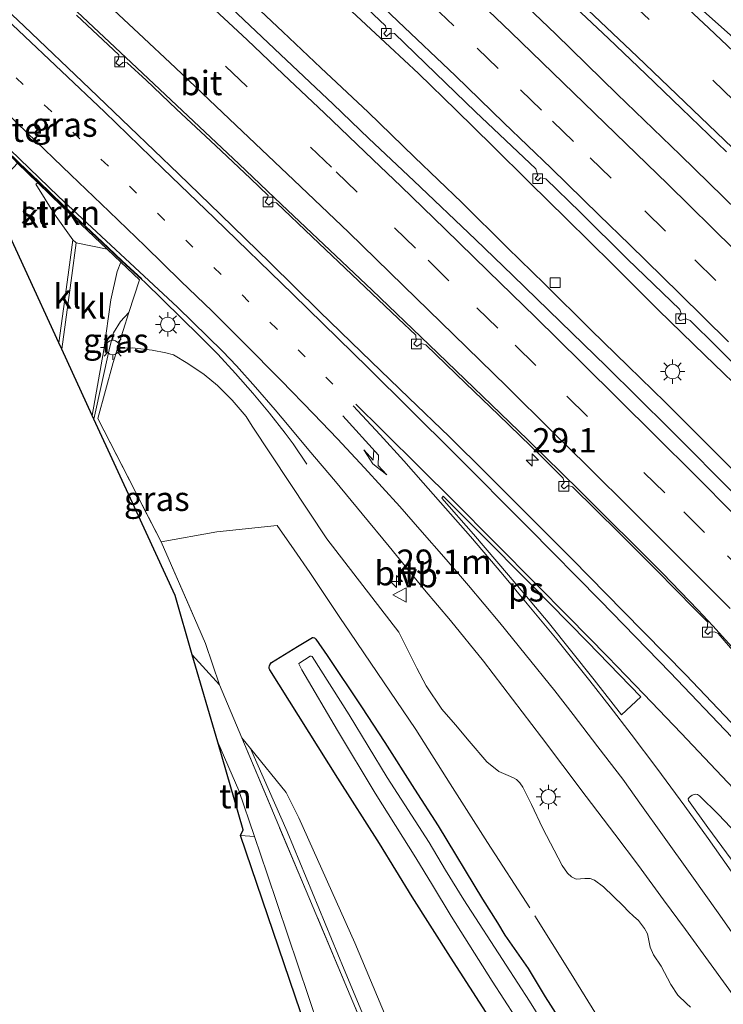
# Model space of a CAD drawing. Units: metres. Extents: x 142158 to 150003, y 468748 to 475002.
# Drawn here: x 144462 to 144535, y 471865 to 471966 of the extents above; entities that cross this region are included whole.
import ezdxf
from ezdxf.enums import TextEntityAlignment as Align

# ---------------------------------------------------------------- set-up
doc = ezdxf.new("R2010")
doc.units = ezdxf.units.M
for name, pattern in [('IE-TERREINAFSCHEIDING', [10, 8, -2]), ('VW-1-3_STREEP', [4, 1, -3]), ('VW-3-9_STREEP', [12, 3, -9])]:
    doc.linetypes.add(name, pattern=pattern)
doc.layers.get('0').update_dxf_attribs({"lineweight": 25})
for name, color, linetype, lineweight in [('B-ME-AM-KILOMETR-S-B1', 7, 'Continuous', 18), ('B-ME-BV-GELEIDECONSTRUCTIE-GELEIDERAIL-L-B1', 213, 'BV-GELEIDERAIL', 18), ('B-ME-GR-BOOM-GV-B6', 93, 'Continuous', 18), ('B-ME-GR-STRUIKEN-GV-B6', 93, 'Continuous', 18), ('B-ME-GW-KRUINLIJN-L-B1', 93, 'Continuous', 18), ('B-ME-GW-TEENLIJN-L-B1', 93, 'Continuous', 18), ('B-ME-IE-GRASLAND-GV-B6', 93, 'Continuous', 18), ('B-ME-IE-GRONDWERKLIJN-GROND_INGERICHT-GV-B6', 253, 'Continuous', 18), ('B-ME-IE-MEUBILAIR_WEGMEUBILAIR-LICHTMAST-S-B1', 8, 'Continuous', 18), ('B-ME-IE-TERREINAFSCHEIDING-RASTERHEKWERK-L-B1', 8, 'IE-TERREINAFSCHEIDING', 18), ('B-ME-MW-MUUR-GV-B6', 8, 'IE-TERREINAFSCHEIDING-KUNSTMATIG', 18), ('B-ME-OG-WATER-GV-B6', 153, 'Continuous', 18), ('B-ME-VH-VERH_SOORT-BETON-OVERIG-GV-B6', 8, 'IE-TERREINAFSCHEIDING-NATUURLIJK-HOUTWAL', 18), ('B-ME-VH-VERH_SOORT-BITUMEN-GV-B6', 8, 'IE-TERREINAFSCHEIDING-NATUURLIJK-HOUTWAL', 18), ('B-ME-VH-VERH_SOORT-KLINKERS-GV-B6', 8, 'IE-TERREINAFSCHEIDING-NATUURLIJK-HOUTWAL', 18), ('B-ME-VV-KOLK-S-B1', 8, 'Continuous', 18), ('B-ME-VW-MARKERING-13STREEP-045-L-B1', 255, 'VW-1-3_STREEP', 18), ('B-ME-VW-MARKERING-39STREEP-015-L-B1', 255, 'VW-3-9_STREEP', 18), ('B-ME-VW-MARKERING-PIJLRE750-S-B1', 7, 'Continuous', 18), ('B-ME-VW-MARKERING-STREEP-015-L-B1', 7, 'Continuous', 18), ('B-ME-VW-MARKERING-VLAKMARK-GV-B6', 7, 'Continuous', 18), ('B-ME-VW-MEUBILAIR_WEGMEUBILAIR-VERKEERSBORD-S-B1', 8, 'Continuous', 18)]:
    doc.layers.add(name, color=color, linetype=linetype, lineweight=lineweight)
doc.layers.add('B-ME-GW-INSTEEKWATERGANG-L-B1', color=10, linetype='Continuous')
doc.layers.add('B-ME-KG-KADASTRAAL-OPNAMEDTMGRENS-L-B1', color=10, linetype='Continuous')
doc.styles.add('NLCS-ISO', font='NLCS-ISO.TTF')
doc.linetypes.add('BV-GELEIDERAIL', pattern='A,10,-3,[108,NLCS.SHX,S=1,R=0,X=0,Y=0],-3', length=16)
doc.linetypes.add('IE-TERREINAFSCHEIDING-KUNSTMATIG', pattern='A,4,[82,NLCS.SHX,S=0.75,R=90,X=0,Y=0],4,-2', length=10)
doc.linetypes.add('IE-TERREINAFSCHEIDING-NATUURLIJK-HOUTWAL', pattern='A,7,-1.5,[67,NLCS.SHX,S=0.75,R=45,X=0,Y=0],-1.5,7,-1.5,[70,NLCS.SHX,S=0.75,R=0,X=0,Y=0],-1.5', length=20)

# ---------------------------------------------------------------- blocks, each defined once
blk = doc.blocks.new('hecto')
for p, q in [((0, 0.625), (-0.625, 0)), ((0, -0.625), (0, 0.625)), ((-0.625, 0), (0.625, 0)), ((0.625, 0), (0, -0.625))]:
    blk.add_line(p, q)
blk = doc.blocks.new('pijlr')
for p, q in [((0, 0, 0.1), (5.45, 0, 0.1)), ((5.45, -0.75, 0.1), (4.7, 0, 0.1)), ((6.2, -0.75, 0.1), (5.45, 0, 0.1)), ((4, -0.75, 0.1), (5.45, -0.75, 0.1)), ((5.7, -1.05, 0.1), (4, -0.75, 0.1)), ((7.5, -0.75, 0.1), (5.7, -1.05, 0.1)), ((7.5, -0.75, 0.1), (6.2, -0.75, 0.1))]:
    blk.add_line(p, q)
blk = doc.blocks.new('lantaarnpaal')
for p, q in [((0, 0.75), (0, 1.25)), ((-0.75, 0), (-1.25, 0)), ((-0.88, 0.88), (-0.53, 0.53)), ((0.53, 0.53), (0.88, 0.88)), ((0.75, 0), (1.25, 0)), ((-0.53, -0.53), (-0.88, -0.88)), ((0, -0.75), (0, -1.25)), ((0.53, -0.53), (0.88, -0.88))]:
    blk.add_line(p, q)
blk.add_circle((0, 0), 0.75)
blk = doc.blocks.new('kolk')
blk.add_lwpolyline([(-0.5, -0.5), (0.5, -0.5), (0.5, 0.5), (-0.5, 0.5)], close=True)
blk = doc.blocks.new('verkeersbord')
for p, q in [((0, 0.75), (-0.75, -0.625)), ((0.75, -0.625), (0, 0.75)), ((-0.75, -0.625), (0.75, -0.625))]:
    blk.add_line(p, q)

msp = doc.modelspace()

# ---------------------------------------------------------------- linework, layer by layer
at = {"layer": 'B-ME-BV-GELEIDECONSTRUCTIE-GELEIDERAIL-L-B1'}
for points in [[(144538.1405, 471917.7569, 4.3797), (144533.4023, 471922.4824, 4.4547), (144528.6943, 471927.1917, 4.4497), (144524.9003, 471930.9011, 4.4247), (144521.0615, 471934.6116, 4.4647), (144516.3005, 471939.3414, 4.4947), (144512.5168, 471943.0299, 4.4847), (144507.7972, 471947.7023, 4.4547), (144502.9614, 471952.3418, 4.4697), (144498.1839, 471956.9634, 4.4897), (144493.3474, 471961.5414, 4.4947), (144489.4326, 471965.2116, 4.4547), (144483.6635, 471970.6961, 4.5247)], [(144444.3057, 471968.4813, 4.0707), (144451.7498, 471961.5872, 4.0385), (144459.1453, 471954.7344, 3.9351), (144461.9164, 471952.1803, 4.014), (144462.3522, 471951.767, 3.9765), (144464.3839, 471949.83, 4.0024), (144466.8489, 471947.4312, 3.9934), (144471.5042, 471943.0246, 4.0001), (144472.9088, 471941.6884, 3.9812), (144474.9669, 471939.8067, 3.9077), (144475.2836, 471939.5055, 3.9063), (144480.8815, 471933.9918, 3.9487), (144482.7751, 471932.1218, 3.9737), (144484.5725, 471930.1288, 3.8587), (144486.347, 471928.114, 3.7637), (144488.0542, 471926.062, 3.6587), (144489.6722, 471924.0177, 3.4867), (144490.484, 471922.9264, 3.4303), (144491.9038, 471920.8305, 3.3603)], [(144537.5661, 471927.3616, 4.5085), (144532.7445, 471932.0327, 4.5185), (144528.0138, 471936.6516, 4.4935), (144523.2656, 471941.3553, 4.4885), (144518.56, 471946.0073, 4.5285), (144514.7724, 471949.764, 4.5985), (144510.9442, 471953.5318, 4.6135), (144507.2156, 471957.1722, 4.6585), (144503.3677, 471960.9484, 4.6535), (144500.416, 471963.6923, 4.6585), (144495.5264, 471968.2389, 4.6535)]]:
    msp.add_polyline3d(points, dxfattribs=at)
at = {"layer": 'B-ME-GR-BOOM-GV-B6'}
for points in [[(144502.6396, 471857.7869, 3.5351), (144496.8214, 471871.6602, 3.5756), (144491.0663, 471884.4992, 3.4235), (144489.7712, 471887.0944, 3.3931), (144486.1118, 471891.6236, 3.7779), (144485.2392, 471892.7036, 3.8697), (144482.952, 471898.1505, 3.7228), (144481.5028, 471902.3907, 3.7421), (144480.7202, 471904.2168, 3.694), (144476.952, 471912.8321, 3.6259), (144470.4306, 471925.5088, 3.7741), (144472.0249, 471931.2804, 3.9746), (144472.4721, 471932.7084, 3.9895), (144473.9668, 471932.7564, 3.5901), (144476.0181, 471932.5469, 3.3218), (144477.4149, 471932.2746, 3.2968), (144478.2183, 471932.0371, 3.2844), (144479.695, 471931.1661, 3.2906), (144481.3677, 471930.0408, 3.2906), (144482.7376, 471928.9124, 3.2906), (144484.2422, 471927.4069, 3.3031), (144485.6563, 471925.7319, 3.3031), (144486.2975, 471924.7407, 3.2968), (144493.9565, 471913.1572, 3.1308), (144501.3338, 471903.5804, 3.1932), (144502.7234, 471900.8285, 3.2431), (144503.1828, 471899.8869, 3.2244), (144504.1429, 471898.0665, 3.162), (144505.7495, 471895.6766, 3.1745), (144507.1768, 471894.0605, 3.1433), (144508.5519, 471892.3586, 3.1807), (144510.3951, 471890.2407, 3.2119), (144511.6146, 471889.2446, 3.1807), (144512.5564, 471888.8339, 3.1557), (144513.131, 471888.6003, 3.1557), (144513.4093, 471888.4465, 3.162), (144513.7598, 471888.1067, 3.1807), (144514.069, 471887.6541, 3.1807), (144514.9513, 471885.855, 3.1994), (144516.0813, 471883.4556, 3.1807), (144518.1176, 471879.5957, 3.1557), (144518.6631, 471878.8106, 3.1056), (144519.0832, 471878.4454, 3.1056), (144519.562, 471878.1977, 3.1175), (144520.4277, 471878.2638, 3.1235), (144520.9993, 471878.2581, 3.1175), (144521.4449, 471878.1016, 3.1115), (144522.3503, 471877.4179, 3.1175), (144524.3783, 471875.4486, 3.0757), (144524.9345, 471874.8666, 2.9441), (144525.4433, 471874.4044, 2.9082), (144525.9377, 471873.947, 2.974), (144526.5746, 471873.1302, 3.0517), (144526.883, 471872.5854, 3.0637), (144527.1456, 471871.2174, 3.0816), (144527.4858, 471870.4207, 3.1235), (144528.2632, 471869.2577, 3.1295), (144529.2681, 471867.3952, 3.0876), (144529.9892, 471866.2928, 3.0637), (144530.8834, 471865.4195, 3.0637), (144531.2785, 471865.0372, 3.0637)], [(144519.2882, 471861.5491, 2.8296), (144516.3669, 471866.1105, 2.8458), (144514.6159, 471869.0137, 2.7918), (144512.2377, 471872.4415, 2.6952), (144511.4614, 471873.7319, 2.8202), (144509.9433, 471876.1595, 2.7552), (144505.3795, 471883.6934, 2.8824), (144502.9687, 471887.4589, 2.889), (144499.9005, 471892.2287, 2.7966), (144497.5052, 471895.8836, 2.922), (144493.9887, 471901.173, 2.7364), (144492.8152, 471902.8611, 2.7114), (144492.6944, 471902.9742, 2.7114), (144492.553, 471903.0233, 2.7214), (144492.4733, 471903.0084, 2.7264), (144490.9349, 471902.1066, 2.8064), (144488.2851, 471900.4582, 3.0514), (144488.1263, 471900.2912, 3.1264), (144488.056, 471900.116, 3.1364), (144488.0201, 471899.9606, 3.1914), (144488.0453, 471899.8471, 3.1914), (144488.0917, 471899.7142, 3.1964), (144495.0754, 471888.5855, 3.3014), (144499.3564, 471881.8775, 3.2464), (144502.7174, 471876.3989, 3.2964), (144506.6421, 471870.1817, 3.2064), (144511.5985, 471862.4812, 3.2214)], [(144482.952, 471898.1505, 3.7228), (144485.2392, 471892.7036, 3.8697), (144501.1348, 471854.8486, 4.8903), (144501.8986, 471853.0296, 4.9394), (144511.7708, 471832.2907, 5.0325), (144516.2506, 471823.9278, 5.0431), (144514.6317, 471819.5926, 3.1971), (144510.8106, 471826.2876, 3.2657), (144505.2934, 471836.086, 3.1838), (144501.0057, 471844.9791, 3.142), (144493.139, 471863.0002, 3.2509), (144487.8123, 471878.762, 3.4202), (144486.5206, 471882.59, 3.4595), (144484.9341, 471887.2917, 3.5078), (144482.7473, 471892.2567, 2.815), (144480.1435, 471901.2556, 2.6484), (144482.952, 471898.1505, 3.7228)]]:
    msp.add_polyline3d(points, dxfattribs=at)
at = {"layer": 'B-ME-GR-STRUIKEN-GV-B6'}
msp.add_polyline3d([(144464.2857, 471949.7289, 3.7774), (144466.7513, 471947.3295, 3.7324), (144471.4072, 471942.9223, 3.6941), (144468.2244, 471943.5476, 3.6904), (144467.8643, 471943.8723, 3.7017), (144465.9895, 471946.4964, 3.7155), (144464.0693, 471949.571, 3.7774), (144464.2857, 471949.7289, 3.7774)], dxfattribs=at)
at = {"layer": 'B-ME-GW-INSTEEKWATERGANG-L-B1'}
msp.add_polyline3d([(144511.5985, 471862.4812, 3.2214), (144506.6421, 471870.1817, 3.2064), (144502.7174, 471876.3989, 3.2964), (144499.3564, 471881.8775, 3.2464), (144495.0754, 471888.5855, 3.3014), (144488.0917, 471899.7142, 3.1964), (144488.0453, 471899.8471, 3.1914), (144488.0201, 471899.9606, 3.1914), (144488.056, 471900.116, 3.1364), (144488.1263, 471900.2912, 3.1264), (144488.2851, 471900.4582, 3.0514), (144490.9349, 471902.1066, 2.8064), (144492.4733, 471903.0084, 2.7264), (144492.553, 471903.0233, 2.7214), (144492.6944, 471902.9742, 2.7114), (144492.8152, 471902.8611, 2.7114), (144493.9887, 471901.173, 2.7364), (144497.5052, 471895.8836, 2.922), (144499.9005, 471892.2287, 2.7966), (144502.9687, 471887.4589, 2.889), (144505.3795, 471883.6934, 2.8824), (144509.9433, 471876.1595, 2.7552), (144511.4614, 471873.7319, 2.8202), (144512.2377, 471872.4415, 2.6952), (144514.6159, 471869.0137, 2.7918), (144516.3669, 471866.1105, 2.8458), (144519.2882, 471861.5491, 2.8296)], dxfattribs=at)
at = {"layer": 'B-ME-GW-KRUINLIJN-L-B1'}
msp.add_polyline3d([(144516.2506, 471823.9278, 5.0431), (144524.4563, 471805.763, 4.9958), (144528.9185, 471795.2124, 5.0634), (144531.5656, 471787.5921, 5.0026), (144531.7994, 471787.246, 4.9958), (144531.945, 471787.1157, 4.9958), (144532.0898, 471787.047, 4.9958), (144532.326, 471787.1264, 4.9958), (144532.4695, 471787.3164, 4.9958), (144532.3677, 471787.9358, 4.9958), (144529.9702, 471794.1267, 5.0634), (144529.2632, 471796.037, 5.0634), (144527.0231, 471801.709, 4.9823), (144520.9692, 471814.6686, 4.9688), (144517.1267, 471823.1034, 5.0093), (144512.4746, 471832.5704, 5.0088), (144505.8167, 471846.2525, 4.9558), (144502.185, 471853.4134, 4.878), (144495.732, 471868.9052, 4.3531), (144489.8876, 471883.111, 3.9643), (144486.1118, 471891.6236, 3.7779)], dxfattribs=at)
at = {"layer": 'B-ME-GW-TEENLIJN-L-B1'}
for points in [[(144473.626, 471936.3913, 4.0265), (144472.7697, 471935.4837, 3.8527), (144472.0405, 471934.2971, 3.6561), (144471.6688, 471932.8853, 3.4948), (144470.0405, 471925.4555, 3.1709)], [(144493.139, 471863.0002, 3.2509), (144487.8123, 471878.762, 3.4202), (144486.5206, 471882.59, 3.4595), (144484.9341, 471887.2917, 3.5078), (144482.7473, 471892.2567, 2.815)], [(144486.1118, 471891.6236, 3.7779), (144489.7712, 471887.0944, 3.3931), (144491.0663, 471884.4992, 3.4235), (144496.8214, 471871.6602, 3.5756), (144502.6396, 471857.7869, 3.5351)]]:
    msp.add_polyline3d(points, dxfattribs=at)
at = {"layer": 'B-ME-IE-GRASLAND-GV-B6'}
for points in [[(144493.8339, 471971.6772, 3.9409), (144499.9842, 471965.843, 3.8814), (144500.0618, 471965.3671, 3.855), (144499.7942, 471965.0495, 3.855), (144500.0901, 471964.761, 3.855), (144500.45, 471965.0867, 3.855), (144500.8953, 471965.0506, 3.8958), (144505.1044, 471960.9887, 3.9201), (144509.2217, 471957.0254, 3.9051), (144515.425, 471951.1446, 3.8301), (144515.5976, 471950.4666, 3.8319), (144515.325, 471950.1574, 3.8106), (144515.6026, 471949.9379, 3.8106), (144515.9039, 471950.2419, 3.8232), (144516.4411, 471950.1459, 3.8314), (144519.9607, 471946.6992, 3.8674), (144524.826, 471941.8744, 3.8574), (144530.1746, 471936.7139, 3.8151), (144530.332, 471936.305, 3.8051), (144530.0099, 471935.818, 3.7848), (144530.2266, 471935.5826, 3.7848), (144530.8531, 471935.7517, 3.8251), (144531.2371, 471935.5824, 3.8251), (144533.9408, 471932.9245, 3.8301), (144539.1324, 471927.7849, 3.8351)], [(144535.4589, 471894.2883, 3.3784), (144530.7994, 471899.1957, 3.4234), (144524.3902, 471905.7276, 3.4134), (144519.182, 471911.0395, 3.4084), (144514.2592, 471915.9696, 3.416), (144510.4032, 471919.791, 3.4034), (144506.5113, 471923.6557, 3.425), (144502.3837, 471927.6399, 3.4084), (144497.5288, 471932.3231, 3.4284), (144493.1932, 471936.5197, 3.4084), (144488.1525, 471941.4965, 3.4234), (144483.0327, 471946.4809, 3.4284), (144478.7152, 471950.654, 3.4384), (144473.7145, 471955.4506, 3.4784), (144469.6178, 471959.3903, 3.4734), (144462.8728, 471965.8105, 3.5134), (144456.7873, 471971.5696, 3.5234)], [(144536.1554, 471946.7945, 4.1023), (144530.2395, 471952.5854, 4.1323), (144523.7742, 471958.8401, 4.1173), (144517.4521, 471964.9736, 4.1173), (144512.2445, 471969.9754, 4.1173)], [(144516.6747, 471970.3827, 4.2169), (144522.8641, 471964.5353, 4.2219), (144526.717, 471960.8824, 4.2219), (144530.3711, 471957.3374, 4.2169), (144534.9713, 471952.8954, 4.1819)], [(144444.2915, 471968.4661, 4.488), (144451.7357, 471961.572, 4.2095), (144459.1312, 471954.7191, 3.9178), (144461.9022, 471952.1651, 3.906), (144462.3379, 471951.7519, 3.8685), (144464.3695, 471949.815, 3.7774), (144466.8345, 471947.4161, 3.7324), (144471.4899, 471943.0095, 3.6941), (144472.8946, 471941.6731, 3.7562), (144474.9131, 471939.8254, 3.9551), (144474.9469, 471939.8623, 3.2794), (144472.9287, 471941.7097, 3.2806), (144471.5243, 471943.0457, 3.2816), (144466.8691, 471947.4522, 3.285), (144464.4042, 471949.851, 3.3025), (144462.3723, 471951.7881, 3.3229), (144461.9363, 471952.2016, 3.3339), (144459.1651, 471954.7558, 3.3656), (144451.7697, 471961.6086, 3.3003), (144444.3256, 471968.5027, 3.3623)], [(144536.2155, 471917.3328, 3.7727), (144529.1173, 471924.4429, 3.7565), (144522.6152, 471930.8738, 3.8051), (144517.9525, 471935.4282, 3.8043), (144513.0334, 471940.199, 3.8343), (144509.2243, 471943.897, 3.8297), (144502.8758, 471949.9265, 3.8343), (144498.2655, 471954.2817, 3.8243), (144494.5947, 471957.8132, 3.8197), (144489.1959, 471962.9072, 3.8243), (144483.5097, 471968.2639, 3.8393)], [(144468.269, 471966.9514, 3.6733), (144472.5961, 471962.8795, 3.6171), (144472.5776, 471962.4399, 3.5835), (144472.2799, 471962.0594, 3.5386), (144472.6416, 471961.7241, 3.5386), (144473.0168, 471962.0913, 3.5835), (144473.4563, 471962.06, 3.6296), (144475.4124, 471960.2655, 3.5872), (144478.5178, 471957.2848, 3.5672), (144482.5105, 471953.5493, 3.5872), (144486.1224, 471950.173, 3.5822), (144487.9227, 471948.4256, 3.5472), (144487.8682, 471948.1505, 3.5372), (144487.611, 471947.784, 3.4789), (144488.0163, 471947.4206, 3.4789), (144488.328, 471947.7427, 3.5372), (144488.8012, 471947.6527, 3.5522), (144492.4409, 471944.1707, 3.5772), (144497.1918, 471939.6606, 3.5487), (144501.2688, 471935.7994, 3.5567), (144503.0973, 471934.0633, 3.5072), (144503.1168, 471933.5237, 3.5072), (144502.8884, 471933.1909, 3.4565), (144503.1872, 471932.9131, 3.4565), (144503.6476, 471933.2076, 3.5172), (144504.106, 471933.0811, 3.5472), (144508.2337, 471929.1099, 3.5422), (144511.5672, 471925.8787, 3.5222), (144516.0263, 471921.5693, 3.5231), (144518.2269, 471919.3892, 3.5514), (144518.3295, 471918.9466, 3.506), (144518.0119, 471918.5735, 3.4383), (144518.2982, 471918.2791, 3.4383), (144518.726, 471918.6211, 3.4931), (144519.1772, 471918.489, 3.4931), (144523.9533, 471913.7577, 3.5157), (144527.7808, 471909.9285, 3.5072), (144531.69, 471905.9659, 3.5072), (144533.0534, 471904.594, 3.4967), (144532.9965, 471903.9483, 3.4123), (144532.7436, 471903.6047, 3.38), (144533.0559, 471903.3232, 3.38), (144533.2892, 471903.5545, 3.4123), (144533.7665, 471903.5951, 3.4672), (144534.1426, 471903.4154, 3.4822), (144539.7617, 471896.8509, 3.4443)], [(144459.4063, 471955.0517, 3.3666), (144466.415, 471948.3061, 3.2856), (144478.6354, 471936.9649, 3.2772), (144483.2727, 471932.4036, 3.2722), (144484.6883, 471930.9108, 3.2872), (144486.6454, 471928.745, 3.2872), (144488.6613, 471926.411, 3.2622), (144490.0939, 471924.7033, 3.2472), (144492.1188, 471922.2647, 3.2072), (144494.8373, 471919.0479, 3.2222), (144497.5972, 471915.7348, 3.2472), (144500.3552, 471912.3546, 3.1872), (144503.9705, 471907.9293, 3.1322), (144506.6554, 471904.7673, 3.1322), (144510.0472, 471900.5858, 3.1472), (144515.9902, 471892.776, 3.0772), (144518.1697, 471889.8816, 3.0672), (144520.5908, 471886.7069, 3.0622), (144523.5085, 471882.8345, 3.0322), (144525.9367, 471879.5958, 2.9822), (144528.5294, 471876.0829, 2.9722), (144530.7844, 471873.0467, 2.9615), (144533.4089, 471869.3859, 2.9618), (144535.9403, 471865.9128, 2.9527)], [(144531.2785, 471865.0372, 3.0637), (144530.8834, 471865.4195, 3.0637), (144529.9892, 471866.2928, 3.0637), (144529.2681, 471867.3952, 3.0876), (144528.2632, 471869.2577, 3.1295), (144527.4858, 471870.4207, 3.1235), (144527.1456, 471871.2174, 3.0816), (144526.883, 471872.5854, 3.0637), (144526.5746, 471873.1302, 3.0517), (144525.9377, 471873.947, 2.974), (144525.4433, 471874.4044, 2.9082), (144524.9345, 471874.8666, 2.9441), (144524.3783, 471875.4486, 3.0757), (144522.3503, 471877.4179, 3.1175), (144521.4449, 471878.1016, 3.1115), (144520.9993, 471878.2581, 3.1175), (144520.4277, 471878.2638, 3.1235), (144519.562, 471878.1977, 3.1175), (144519.0832, 471878.4454, 3.1056), (144518.6631, 471878.8106, 3.1056), (144518.1176, 471879.5957, 3.1557), (144516.0813, 471883.4556, 3.1807), (144514.9513, 471885.855, 3.1994), (144514.069, 471887.6541, 3.1807), (144513.7598, 471888.1067, 3.1807), (144513.4093, 471888.4465, 3.162), (144513.131, 471888.6003, 3.1557), (144512.5564, 471888.8339, 3.1557), (144511.6146, 471889.2446, 3.1807), (144510.3951, 471890.2407, 3.2119), (144508.5519, 471892.3586, 3.1807), (144507.1768, 471894.0605, 3.1433), (144505.7495, 471895.6766, 3.1745), (144504.1429, 471898.0665, 3.162), (144503.1828, 471899.8869, 3.2244), (144502.7234, 471900.8285, 3.2431), (144501.3338, 471903.5804, 3.1932), (144493.9565, 471913.1572, 3.1308), (144486.2975, 471924.7407, 3.2968), (144485.6563, 471925.7319, 3.3031), (144484.2422, 471927.4069, 3.3031), (144482.7376, 471928.9124, 3.2906), (144481.3677, 471930.0408, 3.2906), (144479.695, 471931.1661, 3.2906), (144478.2183, 471932.0371, 3.2844), (144477.4149, 471932.2746, 3.2968), (144476.0181, 471932.5469, 3.3218), (144473.9668, 471932.7564, 3.5901), (144472.4721, 471932.7084, 3.9895), (144473.626, 471936.3913, 4.0265), (144474.7199, 471939.7708, 3.9551), (144472.8118, 471941.5861, 3.7562), (144471.4072, 471942.9223, 3.6941), (144466.7513, 471947.3295, 3.7324), (144464.2857, 471949.7289, 3.7774), (144462.2146, 471951.7444, 3.7393)], [(144470.0405, 471925.4555, 3.1709), (144469.8694, 471925.8271, 3.1709), (144471.0441, 471932.5614, 3.4429), (144471.789, 471937.6871, 3.6223), (144472.418, 471940.6234, 3.7081), (144472.8118, 471941.5861, 3.7562), (144474.7199, 471939.7708, 3.9551), (144473.626, 471936.3913, 4.0265), (144472.7697, 471935.4837, 3.8527), (144472.0405, 471934.2971, 3.6561), (144471.6688, 471932.8853, 3.4948), (144470.0405, 471925.4555, 3.1709)], [(144482.952, 471898.1505, 3.7228), (144480.1435, 471901.2556, 2.6484), (144478.381, 471907.347, 2.9387), (144474.414, 471915.959, 3.0927), (144470.0405, 471925.4555, 3.1709), (144471.6688, 471932.8853, 3.4948), (144472.0405, 471934.2971, 3.6561), (144472.7697, 471935.4837, 3.8527), (144473.626, 471936.3913, 4.0265), (144472.4721, 471932.7084, 3.9895), (144472.0249, 471931.2804, 3.9746), (144470.4306, 471925.5088, 3.7741), (144476.952, 471912.8321, 3.6259), (144480.7202, 471904.2168, 3.694), (144481.5028, 471902.3907, 3.7421), (144482.952, 471898.1505, 3.7228)], [(144511.5985, 471862.4812, 3.2214), (144506.6421, 471870.1817, 3.2064), (144502.7174, 471876.3989, 3.2964), (144499.3564, 471881.8775, 3.2464), (144495.0754, 471888.5855, 3.3014), (144488.0917, 471899.7142, 3.1964), (144488.0453, 471899.8471, 3.1914), (144488.0201, 471899.9606, 3.1914), (144488.056, 471900.116, 3.1364), (144488.1263, 471900.2912, 3.1264), (144488.2851, 471900.4582, 3.0514), (144490.9349, 471902.1066, 2.8064), (144492.4733, 471903.0084, 2.7264), (144492.553, 471903.0233, 2.7214), (144492.6944, 471902.9742, 2.7114), (144492.8152, 471902.8611, 2.7114), (144493.9887, 471901.173, 2.7364), (144497.5052, 471895.8836, 2.922), (144499.9005, 471892.2287, 2.7966), (144502.9687, 471887.4589, 2.889), (144505.3795, 471883.6934, 2.8824), (144509.9433, 471876.1595, 2.7552), (144511.4614, 471873.7319, 2.8202), (144512.2377, 471872.4415, 2.6952), (144514.6159, 471869.0137, 2.7918), (144516.3669, 471866.1105, 2.8458), (144519.2882, 471861.5491, 2.8296)], [(144517.3926, 471861.4408, 1.7401), (144514.7549, 471865.6625, 1.7401), (144512.3642, 471869.3782, 1.7401), (144508.0129, 471876.0709, 1.7401), (144506.1195, 471879.1241, 1.7401), (144504.4477, 471881.9612, 1.7401), (144500.1478, 471888.6313, 1.7401), (144496.2628, 471895.0695, 1.7401), (144492.4487, 471901.0533, 1.7401), (144492.3396, 471901.1161, 1.7401), (144492.2318, 471901.0899, 1.7401), (144491.0816, 471900.3611, 1.7401), (144491.0679, 471900.3127, 1.7401), (144491.4036, 471899.7039, 1.7401), (144495.0541, 471893.4818, 1.7401), (144498.9145, 471887.0197, 1.7401), (144503.0746, 471880.3803, 1.7401), (144504.7991, 471877.5784, 1.7401), (144506.7289, 471874.3965, 1.7401), (144510.9363, 471867.7376, 1.7401), (144513.3269, 471864.022, 1.7401)], [(144501.1348, 471854.8486, 4.8903), (144485.2392, 471892.7036, 3.8697), (144486.1118, 471891.6236, 3.7779), (144489.8876, 471883.111, 3.9643), (144495.732, 471868.9052, 4.3531), (144502.185, 471853.4134, 4.878)], [(144502.185, 471853.4134, 4.878), (144495.732, 471868.9052, 4.3531), (144489.8876, 471883.111, 3.9643), (144486.1118, 471891.6236, 3.7779), (144489.7712, 471887.0944, 3.3931), (144491.0663, 471884.4992, 3.4235), (144496.8214, 471871.6602, 3.5756), (144502.6396, 471857.7869, 3.5351)], [(144546.6786, 471864.0556, 3.3065), (144543.1295, 471869.2981, 3.2565), (144539.7864, 471874.209, 3.2415), (144537.5958, 471877.3693, 3.2465), (144535.4714, 471880.2547, 3.2565), (144533.0491, 471883.5183, 3.2598), (144531.0731, 471886.2721, 3.2615), (144531.0513, 471886.4679, 3.2715), (144531.1747, 471886.6355, 3.2665), (144531.4469, 471886.8147, 3.2715), (144531.7767, 471886.9405, 3.2665), (144532.0049, 471886.9018, 3.2515), (144532.2142, 471886.7731, 3.2648), (144534.1534, 471884.8556, 3.2715), (144538.4779, 471880.273, 3.2165), (144543.2868, 471875.0669, 3.2015), (144547.4312, 471870.4703, 3.2015), (144551.6657, 471865.747, 3.1865), (144555.5263, 471861.3875, 3.1465)]]:
    msp.add_polyline3d(points, dxfattribs=at)
at = {"layer": 'B-ME-IE-GRONDWERKLIJN-GROND_INGERICHT-GV-B6'}
for points in [[(144482.7473, 471892.2567, 2.815), (144484.9341, 471887.2917, 3.5078), (144486.5206, 471882.59, 3.4595), (144485.077, 471882.672, 3.4687), (144485.351, 471883.26, 3.4687), (144482.7473, 471892.2567, 2.815)], [(144514.6317, 471819.5926, 3.1971), (144514.1566, 471818.3974, 3.1971), (144510.6489, 471818.6959, 3.1891), (144510.8296, 471819.6075, 3.2684), (144510.8315, 471819.7568, 3.2684), (144510.814, 471820.0272, 3.2595), (144510.6798, 471820.3192, 3.2374), (144510.4038, 471820.7581, 3.18), (144510.0504, 471821.1003, 3.1579), (144509.66, 471821.3642, 3.1269), (144509.3921, 471821.4556, 3.096), (144507.8137, 471821.5613, 3.043), (144505.8134, 471821.7097, 3.0055), (144485.077, 471882.672, 3.4687), (144486.5206, 471882.59, 3.4595), (144487.8123, 471878.762, 3.4202), (144493.139, 471863.0002, 3.2509), (144501.0057, 471844.9791, 3.142), (144505.2934, 471836.086, 3.1838), (144510.8106, 471826.2876, 3.2657), (144514.6317, 471819.5926, 3.1971)]]:
    msp.add_polyline3d(points, dxfattribs=at)
at = {"layer": 'B-ME-IE-TERREINAFSCHEIDING-RASTERHEKWERK-L-B1'}
for points in [[(144431.2665, 471980.4127, 4.5349), (144435.4592, 471976.5562, 4.5808), (144443.2623, 471969.2636, 4.498), (144444.2097, 471968.3781, 4.488), (144451.654, 471961.4838, 4.2095), (144459.0501, 471954.6305, 3.9178), (144461.8461, 471952.103, 3.8221), (144462.2146, 471951.7444, 3.7393), (144464.2857, 471949.7289, 3.7774), (144466.7513, 471947.3295, 3.7324), (144471.4072, 471942.9223, 3.6941), (144472.8118, 471941.5861, 3.7562), (144474.7199, 471939.7708, 3.9551), (144473.626, 471936.3913, 4.0265)], [(144473.626, 471936.3913, 4.0265), (144472.4721, 471932.7084, 3.9895), (144472.0249, 471931.2804, 3.9746), (144470.4306, 471925.5088, 3.7741), (144476.952, 471912.8321, 3.6259), (144480.7202, 471904.2168, 3.694), (144481.5028, 471902.3907, 3.7421), (144482.952, 471898.1505, 3.7228), (144485.2392, 471892.7036, 3.8697), (144501.1348, 471854.8486, 4.8903), (144501.8986, 471853.0296, 4.9394), (144511.7708, 471832.2907, 5.0325), (144516.2506, 471823.9278, 5.0431)], [(144476.952, 471912.8321, 3.6259), (144482.6579, 471913.873, 2.831), (144488.8563, 471914.519, 3.0403), (144490.5851, 471912.0414, 3.0434), (144492.2096, 471909.7133, 3.0463), (144495.5081, 471904.7592, 3.0864), (144495.6555, 471904.5378, 3.0882), (144499.1304, 471899.4245, 3.1001), (144503.0854, 471893.5886, 3.0702), (144506.6227, 471887.9781, 3.1061), (144510.4517, 471881.9675, 3.0702), (144515.2906, 471874.4504, 2.9985), (144518.8574, 471868.7517, 3.0164), (144522.6803, 471862.6138, 3.0104)]]:
    msp.add_polyline3d(points, dxfattribs=at)
at = {"layer": 'B-ME-KG-KADASTRAAL-OPNAMEDTMGRENS-L-B1'}
msp.add_polyline3d([(144505.8134, 471821.7097, 3.0055), (144485.077, 471882.672, 3.4687), (144485.351, 471883.26, 3.4687), (144482.7473, 471892.2567, 2.815), (144480.1435, 471901.2556, 2.6484), (144478.381, 471907.347, 2.9387), (144474.414, 471915.959, 3.0927), (144470.0405, 471925.4555, 3.1709), (144469.8694, 471925.8271, 3.1709), (144466.7396, 471932.6216, 3.2837), (144466.4302, 471933.2934, 3.3056), (144459.501, 471948.336, 3.7733), (144459.2443, 471948.5743, 3.7733), (144457.1337, 471950.5333, 3.9445), (144450.0645, 471957.0938, 4.2523), (144448.1391, 471958.8806, 4.3716), (144446.032, 471960.836, 4.487), (144435.08, 471967.577, 4.8)], dxfattribs=at)
at = {"layer": 'B-ME-MW-MUUR-GV-B6'}
msp.add_polyline3d([(144444.3256, 471968.5027, 3.3623), (144451.7697, 471961.6086, 3.3003), (144459.1651, 471954.7558, 3.3656), (144461.9363, 471952.2016, 3.3339), (144462.3723, 471951.7881, 3.3229), (144464.4042, 471949.851, 3.3025), (144466.8691, 471947.4522, 3.285), (144471.5243, 471943.0457, 3.2816), (144472.9287, 471941.7097, 3.2806), (144474.9469, 471939.8623, 3.2794), (144474.9131, 471939.8254, 3.9551), (144472.8946, 471941.6731, 3.7562), (144471.4899, 471943.0095, 3.6941), (144466.8345, 471947.4161, 3.7324), (144464.3695, 471949.815, 3.7774), (144462.3379, 471951.7519, 3.8685), (144461.9022, 471952.1651, 3.906), (144459.1312, 471954.7191, 3.9178), (144451.7357, 471961.572, 4.2095), (144444.2915, 471968.4661, 4.488)], dxfattribs=at)
at = {"layer": 'B-ME-OG-WATER-GV-B6'}
msp.add_polyline3d([(144513.3269, 471864.022, 1.7401), (144510.9363, 471867.7376, 1.7401), (144506.7289, 471874.3965, 1.7401), (144504.7991, 471877.5784, 1.7401), (144503.0746, 471880.3803, 1.7401), (144498.9145, 471887.0197, 1.7401), (144495.0541, 471893.4818, 1.7401), (144491.4036, 471899.7039, 1.7401), (144491.0679, 471900.3127, 1.7401), (144491.0816, 471900.3611, 1.7401), (144492.2318, 471901.0899, 1.7401), (144492.3396, 471901.1161, 1.7401), (144492.4487, 471901.0533, 1.7401), (144496.2628, 471895.0695, 1.7401), (144500.1478, 471888.6313, 1.7401), (144504.4477, 471881.9612, 1.7401), (144506.1195, 471879.1241, 1.7401), (144508.0129, 471876.0709, 1.7401), (144512.3642, 471869.3782, 1.7401), (144514.7549, 471865.6625, 1.7401), (144517.3926, 471861.4408, 1.7401)], dxfattribs=at)
at = {"layer": 'B-ME-VH-VERH_SOORT-BETON-OVERIG-GV-B6'}
for points in [[(144465.5351, 471969.9251, 3.6656), (144473.3169, 471962.5915, 3.6368), (144484.9147, 471951.6767, 3.5983), (144489.3083, 471947.485, 3.5694), (144498.5944, 471938.7049, 3.5887), (144504.4692, 471933.075, 3.5694), (144514.5612, 471923.3617, 3.531), (144519.875, 471918.1091, 3.5406), (144528.4527, 471909.5975, 3.5213), (144532.029, 471905.8797, 3.5117), (144533.5635, 471904.2173, 3.5021), (144535.5231, 471902.0788, 3.5021)], [(144539.7617, 471896.8509, 3.4443), (144534.1426, 471903.4154, 3.4822), (144533.7665, 471903.5951, 3.4672), (144533.2892, 471903.5545, 3.4123), (144533.0559, 471903.3232, 3.38), (144532.7436, 471903.6047, 3.38), (144532.9965, 471903.9483, 3.4123), (144533.0534, 471904.594, 3.4967), (144531.69, 471905.9659, 3.5072), (144527.7808, 471909.9285, 3.5072), (144523.9533, 471913.7577, 3.5157), (144519.1772, 471918.489, 3.4931), (144518.726, 471918.6211, 3.4931), (144518.2982, 471918.2791, 3.4383), (144518.0119, 471918.5735, 3.4383), (144518.3295, 471918.9466, 3.506), (144518.2269, 471919.3892, 3.5514), (144516.0263, 471921.5693, 3.5231), (144511.5672, 471925.8787, 3.5222), (144508.2337, 471929.1099, 3.5422), (144504.106, 471933.0811, 3.5472), (144503.6476, 471933.2076, 3.5172), (144503.1872, 471932.9131, 3.4565), (144502.8884, 471933.1909, 3.4565), (144503.1168, 471933.5237, 3.5072), (144503.0973, 471934.0633, 3.5072), (144501.2688, 471935.7994, 3.5567), (144497.1918, 471939.6606, 3.5487), (144492.4409, 471944.1707, 3.5772), (144488.8012, 471947.6527, 3.5522), (144488.328, 471947.7427, 3.5372), (144488.0163, 471947.4206, 3.4789), (144487.611, 471947.784, 3.4789), (144487.8682, 471948.1505, 3.5372), (144487.9227, 471948.4256, 3.5472), (144486.1224, 471950.173, 3.5822), (144482.5105, 471953.5493, 3.5872), (144478.5178, 471957.2848, 3.5672), (144475.4124, 471960.2655, 3.5872), (144473.4563, 471962.06, 3.6296), (144473.0168, 471962.0913, 3.5835), (144472.6416, 471961.7241, 3.5386), (144472.2799, 471962.0594, 3.5386), (144472.5776, 471962.4399, 3.5835), (144472.5961, 471962.8795, 3.6171), (144468.269, 471966.9514, 3.6733)]]:
    msp.add_polyline3d(points, dxfattribs=at)
at = {"layer": 'B-ME-VH-VERH_SOORT-BITUMEN-GV-B6'}
for points in [[(144534.9713, 471952.8954, 4.1819), (144530.3711, 471957.3374, 4.2169), (144526.717, 471960.8824, 4.2219), (144522.8641, 471964.5353, 4.2219), (144516.6747, 471970.3827, 4.2169), (144509.2573, 471977.3588, 4.2319), (144502.7998, 471983.3125, 4.2265), (144498.1502, 471987.7545, 4.2085), (144495.5637, 471990.1805, 4.2492), (144491.6206, 471993.8938, 4.2312), (144487.0795, 471998.1666, 4.2112), (144482.4167, 472002.6124, 4.2012), (144479.5717, 472005.2483, 4.2112), (144472.6138, 472011.6482, 4.2162), (144466.0317, 472017.7443, 4.2162), (144461.4247, 472021.9471, 4.2112), (144456.6839, 472026.277, 4.1962), (144452.8964, 472029.7008, 4.1762), (144448.6498, 472033.6178, 4.1812), (144441.1518, 472040.4557, 4.1812), (144436.5153, 472044.6581, 4.1662), (144431.5175, 472049.1534, 4.1585), (144426.4438, 472053.6899, 4.1562), (144422.0696, 472057.6096, 4.1712)], [(144539.1324, 471927.7849, 3.8351), (144533.9408, 471932.9245, 3.8301), (144531.2371, 471935.5824, 3.8251), (144530.8531, 471935.7517, 3.8251), (144530.2266, 471935.5826, 3.7848), (144530.0099, 471935.818, 3.7848), (144530.332, 471936.305, 3.8051), (144530.1746, 471936.7139, 3.8151), (144524.826, 471941.8744, 3.8574), (144519.9607, 471946.6992, 3.8674), (144516.4411, 471950.1459, 3.8314), (144515.9039, 471950.2419, 3.8232), (144515.6026, 471949.9379, 3.8106), (144515.325, 471950.1574, 3.8106), (144515.5976, 471950.4666, 3.8319), (144515.425, 471951.1446, 3.8301), (144509.2217, 471957.0254, 3.9051), (144505.1044, 471960.9887, 3.9201), (144500.8953, 471965.0506, 3.8958), (144500.45, 471965.0867, 3.855), (144500.0901, 471964.761, 3.855), (144499.7942, 471965.0495, 3.855), (144500.0618, 471965.3671, 3.855), (144499.9842, 471965.843, 3.8814), (144493.8339, 471971.6772, 3.9409)], [(144456.7873, 471971.5696, 3.5234), (144462.8728, 471965.8105, 3.5134), (144469.6178, 471959.3903, 3.4734), (144473.7145, 471955.4506, 3.4784), (144478.7152, 471950.654, 3.4384), (144483.0327, 471946.4809, 3.4284), (144488.1525, 471941.4965, 3.4234), (144493.1932, 471936.5197, 3.4084), (144497.5288, 471932.3231, 3.4284), (144502.3837, 471927.6399, 3.4084), (144506.5113, 471923.6557, 3.425), (144510.4032, 471919.791, 3.4034), (144514.2592, 471915.9696, 3.416), (144519.182, 471911.0395, 3.4084), (144524.3902, 471905.7276, 3.4134), (144530.7994, 471899.1957, 3.4234), (144535.4589, 471894.2883, 3.3784)], [(144535.5231, 471902.0788, 3.5021), (144533.5635, 471904.2173, 3.5021), (144532.029, 471905.8797, 3.5117), (144528.4527, 471909.5975, 3.5213), (144519.875, 471918.1091, 3.5406), (144514.5612, 471923.3617, 3.531), (144504.4692, 471933.075, 3.5694), (144498.5944, 471938.7049, 3.5887), (144489.3083, 471947.485, 3.5694), (144484.9147, 471951.6767, 3.5983), (144473.3169, 471962.5915, 3.6368), (144465.5351, 471969.9251, 3.6656)], [(144512.2445, 471969.9754, 4.1173), (144517.4521, 471964.9736, 4.1173), (144523.7742, 471958.8401, 4.1173), (144530.2395, 471952.5854, 4.1323), (144536.1554, 471946.7945, 4.1023)], [(144483.5097, 471968.2639, 3.8393), (144489.1959, 471962.9072, 3.8243), (144494.5947, 471957.8132, 3.8197), (144498.2655, 471954.2817, 3.8243), (144502.8758, 471949.9265, 3.8343), (144509.2243, 471943.897, 3.8297), (144513.0334, 471940.199, 3.8343), (144517.9525, 471935.4282, 3.8043), (144522.6152, 471930.8738, 3.8051), (144529.1173, 471924.4429, 3.7565), (144536.2155, 471917.3328, 3.7727)], [(144535.9403, 471865.9128, 2.9527), (144533.4089, 471869.3859, 2.9618), (144530.7844, 471873.0467, 2.9615), (144528.5294, 471876.0829, 2.9722), (144525.9367, 471879.5958, 2.9822), (144523.5085, 471882.8345, 3.0322), (144520.5908, 471886.7069, 3.0622), (144518.1697, 471889.8816, 3.0672), (144515.9902, 471892.776, 3.0772), (144510.0472, 471900.5858, 3.1472), (144506.6554, 471904.7673, 3.1322), (144503.9705, 471907.9293, 3.1322), (144500.3552, 471912.3546, 3.1872), (144497.5972, 471915.7348, 3.2472), (144494.8373, 471919.0479, 3.2222), (144492.1188, 471922.2647, 3.2072), (144490.0939, 471924.7033, 3.2472), (144488.6613, 471926.411, 3.2622), (144486.6454, 471928.745, 3.2872), (144484.6883, 471930.9108, 3.2872), (144483.2727, 471932.4036, 3.2722), (144478.6354, 471936.9649, 3.2772), (144466.415, 471948.3061, 3.2856), (144459.4063, 471955.0517, 3.3666)], [(144555.5263, 471861.3875, 3.1465), (144551.6657, 471865.747, 3.1865), (144547.4312, 471870.4703, 3.2015), (144543.2868, 471875.0669, 3.2015), (144538.4779, 471880.273, 3.2165), (144534.1534, 471884.8556, 3.2715), (144532.2142, 471886.7731, 3.2648), (144532.0049, 471886.9018, 3.2515), (144531.7767, 471886.9405, 3.2665), (144531.4469, 471886.8147, 3.2715), (144531.1747, 471886.6355, 3.2665), (144531.0513, 471886.4679, 3.2715), (144531.0731, 471886.2721, 3.2615), (144533.0491, 471883.5183, 3.2598), (144535.4714, 471880.2547, 3.2565), (144537.5958, 471877.3693, 3.2465), (144539.7864, 471874.209, 3.2415), (144543.1295, 471869.2981, 3.2565), (144546.6786, 471864.0556, 3.3065)]]:
    msp.add_polyline3d(points, dxfattribs=at)
at = {"layer": 'B-ME-VH-VERH_SOORT-KLINKERS-GV-B6'}
for points in [[(144462.2146, 471951.7444, 3.7393), (144464.2857, 471949.7289, 3.7774), (144464.0693, 471949.571, 3.7774), (144465.9895, 471946.4964, 3.7155), (144467.8643, 471943.8723, 3.7017), (144467.3977, 471940.2662, 3.5532), (144466.4302, 471933.2934, 3.3056), (144459.501, 471948.336, 3.7733), (144459.2443, 471948.5743, 3.7733), (144462.2146, 471951.7444, 3.7393)], [(144466.7396, 471932.6216, 3.2837), (144466.4302, 471933.2934, 3.3056), (144467.3977, 471940.2662, 3.5532), (144467.8643, 471943.8723, 3.7017), (144468.2244, 471943.5476, 3.6904), (144467.793, 471940.2132, 3.5532), (144466.7396, 471932.6216, 3.2837)], [(144466.7396, 471932.6216, 3.2837), (144467.793, 471940.2132, 3.5532), (144468.2244, 471943.5476, 3.6904), (144471.4072, 471942.9223, 3.6941), (144472.8118, 471941.5861, 3.7562), (144472.418, 471940.6234, 3.7081), (144471.789, 471937.6871, 3.6223), (144471.0441, 471932.5614, 3.4429), (144469.8694, 471925.8271, 3.1709), (144466.7396, 471932.6216, 3.2837)]]:
    msp.add_polyline3d(points, dxfattribs=at)
at = {"layer": 'B-ME-VW-MARKERING-13STREEP-045-L-B1'}
msp.add_polyline3d([(144494.5742, 471929.0446, 3.4353), (144488.8227, 471934.713, 3.4353), (144483.0594, 471940.3399, 3.4497), (144477.3051, 471945.9019, 3.4713), (144471.4921, 471951.4734, 3.4713), (144465.6753, 471957.0399, 3.4785), (144459.8777, 471962.5804, 3.4889), (144456.9563, 471965.3562, 3.4929), (144453.2589, 471968.8246, 3.4929)], dxfattribs=at)
at = {"layer": 'B-ME-VW-MARKERING-39STREEP-015-L-B1'}
for points in [[(144356.5919, 472120.5024, 3.9569), (144378.8249, 472101.2269, 4.0229), (144395.7719, 472086.3304, 4.0399), (144400.6906, 472082.012, 4.0961), (144409.7148, 472074.0904, 4.0907), (144418.7236, 472066.1141, 4.1015), (144427.7175, 472058.1143, 4.1015), (144436.6775, 472050.1116, 4.1483), (144445.6108, 472042.054, 4.1764), (144454.4818, 472033.9836, 4.1746), (144463.3811, 472025.8805, 4.1977), (144472.2309, 472017.7933, 4.1746), (144481.053, 472009.69, 4.1977), (144489.8674, 472001.4864, 4.1746), (144498.6565, 471993.2902, 4.1746), (144507.4207, 471985.0445, 4.1746), (144516.1588, 471976.8094, 4.1689), (144524.87, 471968.551, 4.1879), (144533.5807, 471960.2591, 4.1919), (144542.1898, 471951.9476, 4.1919)], [(144537.9055, 471935.7098, 3.9711), (144533.8798, 471939.6952, 3.9797), (144528.7275, 471944.74, 3.9847), (144523.141, 471950.2072, 4.0197), (144519.2806, 471953.9797, 4.0147), (144515.9849, 471957.1791, 4.0247), (144511.544, 471961.465, 4.0147), (144507.0044, 471965.8319, 4.0297), (144501.5388, 471971.0317, 4.0347)], [(144537.2209, 471909.2833, 3.7433), (144532.7172, 471913.7927, 3.7151), (144528.6393, 471917.8729, 3.7251), (144520.7244, 471925.7178, 3.7351), (144515.4181, 471930.9473, 3.7445), (144511.5116, 471934.784, 3.7501), (144506.4935, 471939.6655, 3.7651), (144503.0537, 471943.0217, 3.8096), (144497.0758, 471948.7518, 3.7851), (144494.4487, 471951.3127, 3.7851), (144485.7258, 471959.6304, 3.8251), (144476.8624, 471967.9633, 3.8401)]]:
    msp.add_polyline3d(points, dxfattribs=at)
at = {"layer": 'B-ME-VW-MARKERING-STREEP-015-L-B1'}
for points in [[(144511.7551, 471985.8995, 4.1371), (144517.2477, 471980.7106, 4.1663), (144521.0436, 471977.1084, 4.1801), (144526.8152, 471971.6468, 4.1649), (144530.0228, 471968.5856, 4.1421), (144533.1543, 471965.6178, 4.1299), (144535.6902, 471963.204, 4.1299), (144539.2968, 471959.7861, 4.1299), (144548.3983, 471950.905, 4.1017), (144557.5523, 471942.0071, 4.1213), (144571.5455, 471928.2155, 4.0626)], [(144536.947, 471963.5311, 4.1299), (144531.6769, 471968.1954, 4.1476), (144527.4507, 471971.967, 4.1621), (144523.0415, 471975.9453, 4.1755), (144520.0175, 471978.6755, 4.1754), (144516.1354, 471982.2301, 4.1594), (144511.934, 471986.1036, 4.1371)], [(144538.8562, 471950.1871, 4.2281), (144525.7957, 471962.6963, 4.236), (144511.961, 471975.826, 4.2162)], [(144535.5121, 471892.7828, 3.4376), (144529.1817, 471899.4202, 3.4934), (144522.0346, 471906.7963, 3.4941), (144514.6925, 471914.2644, 3.497), (144506.9844, 471921.9944, 3.4664), (144498.2025, 471930.7039, 3.4923), (144490.4586, 471938.2749, 3.4768), (144482.4358, 471946.0934, 3.4703), (144477.1304, 471951.2058, 3.4818), (144471.1307, 471957.0034, 3.4951), (144462.2954, 471965.3608, 3.547), (144454.4301, 471972.7836, 3.5747)], [(144535.7555, 471942.8877, 4.0804), (144528.9431, 471949.5699, 4.0754), (144521.4366, 471956.8848, 4.0754), (144512.8296, 471965.2097, 4.0855), (144504.3837, 471973.3099, 4.1107)], [(144535.1872, 471933.3725, 3.8347), (144530.1523, 471938.3482, 3.8647), (144525.0222, 471943.3794, 3.8959), (144521.8988, 471946.4096, 3.8947), (144516.9767, 471951.2154, 3.9097), (144512.1395, 471955.8918, 3.9147), (144507.1487, 471960.7102, 3.9197), (144501.2568, 471966.3298, 3.9286), (144495.4728, 471971.8679, 3.9497)], [(144535.3476, 471906.012, 3.5801), (144530.7386, 471910.6367, 3.5951), (144525.4336, 471915.9369, 3.6151), (144520.6798, 471920.6547, 3.6251), (144517.1338, 471924.1572, 3.6801), (144512.438, 471928.792, 3.6651), (144506.9402, 471934.1564, 3.6201), (144501.8132, 471939.1528, 3.6401), (144496.1737, 471944.6404, 3.6651), (144490.5707, 471949.9864, 3.6901), (144484.5967, 471955.6484, 3.7001), (144478.4017, 471961.5339, 3.7601), (144474.6314, 471965.0873, 3.7775), (144469.5546, 471969.8464, 3.7775)], [(144535.5926, 471915.8395, 3.7822), (144531.9291, 471919.5187, 3.7772), (144527.5192, 471923.9019, 3.7972), (144524.0183, 471927.3605, 3.7872), (144520.0539, 471931.3061, 3.7922), (144515.3627, 471935.9082, 3.7772), (144510.5241, 471940.6346, 3.8022), (144506.0506, 471944.9939, 3.8222), (144501.5724, 471949.3471, 3.8422), (144498.6667, 471952.1216, 3.8367), (144493.6986, 471956.8708, 3.8222), (144489.4592, 471960.897, 3.8822), (144485.7638, 471964.3916, 3.8972), (144481.0181, 471968.8653, 3.889)], [(144537.1692, 471870.4, 3.0627), (144534.115, 471874.7308, 3.0825), (144531.4302, 471878.5577, 3.1275), (144528.4204, 471882.7703, 3.1675), (144526.26, 471885.7547, 3.1975), (144524.3284, 471888.4844, 3.1975), (144521.7884, 471891.8046, 3.2075), (144519.2574, 471895.1144, 3.262), (144517.358, 471897.5593, 3.2946), (144514.3092, 471901.3188, 3.2908), (144511.7098, 471904.5206, 3.2525), (144508.4855, 471908.367, 3.2727), (144506.2126, 471911.0255, 3.2675), (144503.4973, 471914.1257, 3.2927), (144501.4367, 471916.4869, 3.3225), (144497.8267, 471920.4485, 3.31), (144495.0564, 471923.424, 3.3225), (144492.5808, 471925.9911, 3.3338), (144489.2528, 471929.4003, 3.3153), (144485.4167, 471933.2913, 3.3447), (144482.1837, 471936.5347, 3.34), (144478.9715, 471939.6287, 3.3397), (144475.292, 471943.2092, 3.3447), (144471.6168, 471946.7865, 3.3147), (144467.6777, 471950.5369, 3.3747), (144463.2016, 471954.8677, 3.4116), (144458.7641, 471959.0977, 3.4321)], [(144496.6648, 471926.8181, 3.4116), (144499.4351, 471923.8297, 3.4085), (144501.862, 471921.1592, 3.4485), (144503.8334, 471918.9174, 3.4335), (144506.6654, 471915.7128, 3.3759), (144508.6934, 471913.399, 3.3709), (144512.023, 471909.4763, 3.3635), (144514.5316, 471906.4866, 3.3535), (144517.4303, 471902.9904, 3.3635), (144520.9442, 471898.5863, 3.35), (144523.0557, 471895.8997, 3.3185), (144525.2011, 471893.0767, 3.2985), (144527.8205, 471889.6121, 3.2785), (144530.7048, 471885.7127, 3.2538), (144533.1014, 471882.3804, 3.2535), (144536.1209, 471878.1117, 3.2235), (144539.1791, 471873.7517, 3.2335), (144541.917, 471869.7706, 3.2235), (144544.5032, 471865.9038, 3.2985), (144547.2105, 471861.8218, 3.3435)], [(144559.5782, 471861.5547, 3.2827), (144555.6007, 471865.9524, 3.28), (144551.7531, 471870.1521, 3.2571), (144547.5252, 471874.7468, 3.285), (144543.9677, 471878.5895, 3.2929), (144541.2004, 471881.6198, 3.3415), (144538.3864, 471884.6296, 3.3371), (144536.3052, 471886.8692, 3.3585), (144530.3184, 471893.2092, 3.385), (144526.5112, 471897.1861, 3.393), (144522.7843, 471901.0404, 3.4185), (144518.7263, 471905.1642, 3.4035), (144515.412, 471908.5375, 3.4065), (144511.3481, 471912.6364, 3.4185), (144506.8684, 471917.1472, 3.4165), (144503.6518, 471920.339, 3.4335), (144499.6448, 471924.3103, 3.4435), (144496.9401, 471927.0014, 3.4116)]]:
    msp.add_polyline3d(points, dxfattribs=at)
at = {"layer": 'B-ME-VW-MARKERING-VLAKMARK-GV-B6'}
msp.add_polyline3d([(144505.8995, 471917.5375, 3.4198), (144509.6162, 471913.7993, 3.4179), (144514.8842, 471908.5005, 3.4071), (144520.6979, 471902.5775, 3.4119), (144526.1895, 471896.9209, 3.393), (144524.2005, 471895.0687, 3.3107), (144521.4033, 471898.6804, 3.3482), (144516.6674, 471904.5883, 3.3597), (144512.6057, 471909.4271, 3.3984), (144509.0145, 471913.6396, 3.3715), (144505.7533, 471917.3429, 3.399), (144505.8995, 471917.5375, 3.4198)], dxfattribs=at)

# ---------------------------------------------------------------- block references
at = {"layer": 'B-ME-AM-KILOMETR-S-B1', "rotation": 90}
for p in [(144515.0408, 471921.2443, 3.5829), (144501.107, 471908.7725, 3.2271)]:
    msp.add_blockref('hecto', p, dxfattribs=at)
at = {"layer": 'B-ME-IE-MEUBILAIR_WEGMEUBILAIR-LICHTMAST-S-B1', "rotation": 90}
for p in [(144477.628, 471935.174, 3.3964), (144471.9726, 471932.8068, 3.4767), (144529.4422, 471930.3351, 3.6586), (144516.6924, 471886.6492, 3.0511)]:
    msp.add_blockref('lantaarnpaal', p, dxfattribs=at)
at = {"layer": 'B-ME-VV-KOLK-S-B1', "rotation": 90}
for p in [(144500.0732, 471965.0562, 3.855), (144472.6803, 471962.1435, 3.5386), (144515.584, 471950.1376, 3.8106), (144487.9186, 471947.7383, 3.4789), (144517.3914, 471939.477, 3.7023), (144530.2646, 471935.7721, 3.7848), (144503.1386, 471933.1589, 3.4565), (144518.2792, 471918.5401, 3.4383), (144533.0231, 471903.5688, 3.38)]:
    msp.add_blockref('kolk', p, dxfattribs=at)
at = {"layer": 'B-ME-VW-MARKERING-PIJLRE750-S-B1', "rotation": 312.2861}
msp.add_blockref('pijlr', (144495.6053, 471925.7732, 3.3923), dxfattribs=at)
at = {"layer": 'B-ME-VW-MEUBILAIR_WEGMEUBILAIR-VERKEERSBORD-S-B1', "rotation": 90}
msp.add_blockref('verkeersbord', (144501.4736, 471907.3867, 3.2226), dxfattribs=at)

# ---------------------------------------------------------------- texts
at = {"layer": 'B-ME-AM-KILOMETR-S-B1', "ltscale": 0.2, "style": 'NLCS-ISO'}
for s, p in [('29.1', (144515.0408, 471921.2443, 3.5829)), ('29.1m', (144501.107, 471908.7725, 3.2271))]:
    msp.add_text(s, height=2.5, dxfattribs=at).set_placement(p, align=Align.BOTTOM_LEFT)
at = {"layer": 'B-ME-GR-STRUIKEN-GV-B6', "ltscale": 0.2, "style": 'NLCS-ISO'}
msp.add_text('strkn', height=2.5, dxfattribs=at).set_placement((144466.6097, 471946.6496), align=Align.MIDDLE_CENTER)
at = {"layer": 'B-ME-IE-GRASLAND-GV-B6', "ltscale": 0.2, "style": 'NLCS-ISO'}
for p in [(144467.0362, 471955.698), (144472.2946, 471933.5208), (144476.4962, 471917.2709)]:
    msp.add_text('gras', height=2.5, dxfattribs=at).set_placement(p, align=Align.MIDDLE_CENTER)
at = {"layer": 'B-ME-IE-GRONDWERKLIJN-GROND_INGERICHT-GV-B6', "ltscale": 0.2, "style": 'NLCS-ISO'}
msp.add_text('tn', height=2.5, dxfattribs=at).set_placement((144484.5629, 471886.7212), align=Align.MIDDLE_CENTER)
at = {"layer": 'B-ME-IE-TERREINAFSCHEIDING-RASTERHEKWERK-L-B1', "ltscale": 0.2, "style": 'NLCS-ISO'}
msp.add_text('wildraster', height=2.5, dxfattribs=at).set_placement((144458.0403, 471955.1644), align=Align.MIDDLE_CENTER)
at = {"layer": 'B-ME-VH-VERH_SOORT-BITUMEN-GV-B6', "ltscale": 0.2, "style": 'NLCS-ISO'}
for p in [(144481.0655, 471959.9709), (144501.0045, 471909.6244)]:
    msp.add_text('bit', height=2.5, dxfattribs=at).set_placement(p, align=Align.MIDDLE_CENTER)
at = {"layer": 'B-ME-VH-VERH_SOORT-KLINKERS-GV-B6', "ltscale": 0.2, "style": 'NLCS-ISO'}
for p in [(144463.9211, 471946.3627), (144467.3127, 471938.0623), (144469.8836, 471937.0211)]:
    msp.add_text('kl', height=2.5, dxfattribs=at).set_placement(p, align=Align.MIDDLE_CENTER)
at = {"layer": 'B-ME-VW-MARKERING-VLAKMARK-GV-B6', "ltscale": 0.2, "style": 'NLCS-ISO'}
msp.add_text('ps', height=2.5, dxfattribs=at).set_placement((144514.4026, 471907.9684), align=Align.MIDDLE_CENTER)
at = {"layer": 'B-ME-VW-MEUBILAIR_WEGMEUBILAIR-VERKEERSBORD-S-B1', "ltscale": 0.2, "style": 'NLCS-ISO'}
msp.add_text('vb', height=2.5, dxfattribs=at).set_placement((144501.4736, 471907.3867, 3.2226), align=Align.BOTTOM_LEFT)

doc.saveas('drawing.dxf')
